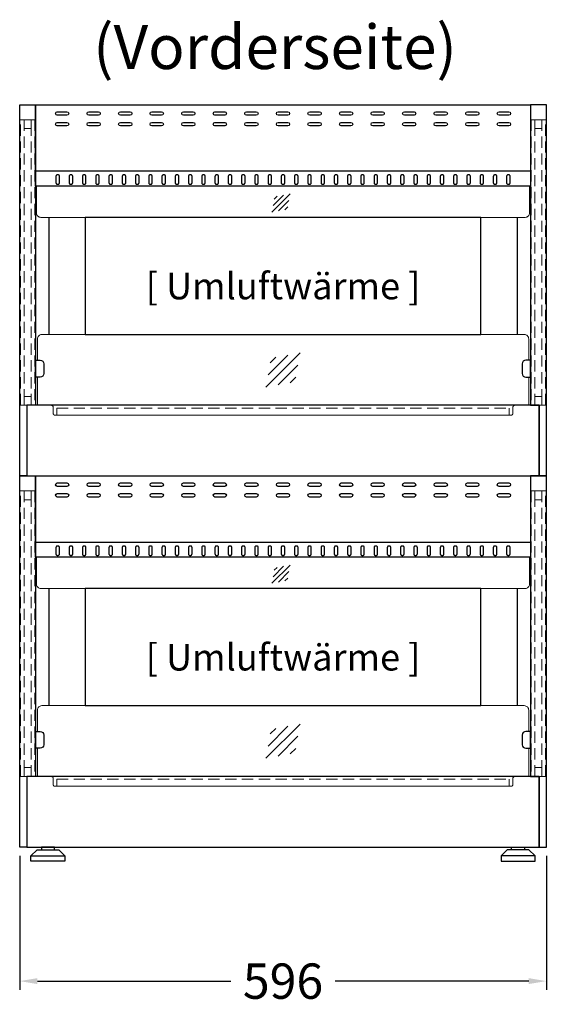
# Model space of a CAD drawing. Units: millimetres. Extents: x 1500 to 25000, y -904 to 69400.
# Drawn here: x 7548 to 8144, y 24368 to 25482 of the extents above; entities that cross this region are included whole.
import ezdxf
from ezdxf.enums import TextEntityAlignment as Align

# ---------------------------------------------------------------- set-up
doc = ezdxf.new("R2010")
doc.units = ezdxf.units.MM
doc.header["$LTSCALE"] = 2
doc.header["$PDMODE"] = 34
doc.header["$PDSIZE"] = 5
doc.linetypes.add('AUSGEZOGEN', pattern=[0])
doc.linetypes.add('VERDECKT', pattern=[9.525, 6.35, -3.175])
for name, color, linetype, lineweight in [('A_BEMASSUNG', 1, 'Continuous', 13), ('A_GLAS', 4, 'Continuous', 20), ('A_HILFSLINIEN', 7, 'Continuous', 13), ('A_TEXT', 7, 'Continuous', 20), ('A_VERDECKT', 5, 'VERDECKT', 13), ('A_VOLL', 3, 'Continuous', 30)]:
    doc.layers.add(name, color=color, linetype=linetype, lineweight=lineweight)
doc.styles.add('ARIAL', font='arial.ttf')
doc.styles.add('Arial_35', font='arial.ttf', dxfattribs={"height": 35})
doc.dimstyles.new('STANDARD_Bemassung', dxfattribs={"dimtxt": 40, "dimasz": 20, "dimexe": 10, "dimexo": 10, "dimgap": 15, "dimtad": 0, "dimdec": 0, "dimdsep": 46, "dimtxsty": 'ARIAL', "dimcen": 0.09, "dimclrt": 7, "dimazin": 0, "dimtfac": 1, "dimtdec": 0, "dimtmove": 2, "dimatfit": 3, "dimfxl": 1, "dimtolj": 1, "dimtzin": 0, "dimarcsym": 0})

# ---------------------------------------------------------------- blocks, each defined once
blk = doc.blocks.new('*D344')
at = {"layer": 'A_BEMASSUNG', "color": 0, "lineweight": -2, "ltscale": 0.5, "transparency": 16777216}
for p, q in [((7547.7, 24535.6), (7547.7, 24383.9)), ((8143.7, 24535.6), (8143.7, 24383.9)), ((7567.7, 24393.9), (7786.5, 24393.9)), ((8123.7, 24393.9), (7904.8, 24393.9))]:
    blk.add_line(p, q, dxfattribs=at)
at = {"layer": 'A_BEMASSUNG', "color": 0, "ltscale": 0.5, "transparency": 16777216}
for points in [[(7567.7, 24397.3), (7567.7, 24390.6), (7547.7, 24393.9)], [(8123.7, 24397.3), (8123.7, 24390.6), (8143.7, 24393.9)]]:
    blk.add_solid(points, dxfattribs=at)
at = {"layer": 'DEFPOINTS', "color": 0, "ltscale": 0.5, "transparency": 16777216}
for p in [(7547.7, 24545.6), (8143.7, 24545.6), (8143.7, 24393.9)]:
    blk.add_point(p, dxfattribs=at)
at = {"layer": 'A_BEMASSUNG', "color": 7, "ltscale": 0.5, "transparency": 16777216, "insert": (7845.7, 24393.9), "char_height": 40, "attachment_point": 5, "style": 'ARIAL'}
blk.add_mtext('\\A1;596', dxfattribs=at)
blk = doc.blocks.new('glassymbol')
at = {"layer": 'A_HILFSLINIEN', "linetype": 'AUSGEZOGEN', "lineweight": -3}
for p, q in [((-60.1, -60.1), (60.1, 60.1)), ((-52.5, -17.2), (17.2, 52.5)), ((-45, 25.7), (-25.7, 45)), ((-17.2, -52.5), (52.5, 17.2)), ((25.7, -45), (45, -25.7))]:
    blk.add_line(p, q, dxfattribs=at)

msp = doc.modelspace()

# ---------------------------------------------------------------- linework, layer by layer
at = {"layer": 'A_GLAS', "ltscale": 2}
for points in [[(7566.7, 25293.6), (7566.7, 25263.1, 0.41432), (7571.7, 25258.1), (8119.7, 25258.1, 0.414214), (8124.7, 25263.1), (8124.7, 25293.6), (7566.7, 25293.6)], [(7567.7, 25096.4), (7567.7, 25120.6, -0.414214), (7572.7, 25125.6), (8118.7, 25125.6, -0.414214), (8123.7, 25120.6), (8123.7, 25096.4)], [(7566.7, 24873.6), (7566.7, 24843.1, 0.41432), (7571.7, 24838.1), (8119.7, 24838.1, 0.414214), (8124.7, 24843.1), (8124.7, 24873.6), (7566.7, 24873.6)], [(7567.7, 24676.4), (7567.7, 24700.6, -0.414214), (7572.7, 24705.6), (8118.7, 24705.6, -0.414214), (8123.7, 24700.6), (8123.7, 24676.4)]]:
    msp.add_lwpolyline(points, format="xyb", dxfattribs=at)
for points in [[(7567.7, 25045.6), (7567.7, 25077.4)], [(8123.7, 25077.4), (8123.7, 25045.6)], [(7567.7, 24625.6), (7567.7, 24657.4)], [(8123.7, 24657.4), (8123.7, 24625.6)]]:
    msp.add_lwpolyline(points, dxfattribs=at)
at = {"layer": 'A_VERDECKT', "color": 144}
for points in [[(7548.7, 25368.6), (7552.7, 25368.6), (7552.7, 25045.6), (7548.7, 25045.6)], [(7552.7, 25358.6), (7560.7, 25358.6), (7560.7, 25368.6), (7552.7, 25368.6)], [(7560.7, 25368.6), (7564.7, 25368.6), (7564.7, 25045.6), (7560.7, 25045.6)], [(8130.7, 25368.6), (8126.7, 25368.6), (8126.7, 25045.6), (8130.7, 25045.6)], [(8138.7, 25358.6), (8130.7, 25358.6), (8130.7, 25368.6), (8138.7, 25368.6)], [(8142.7, 25368.6), (8138.7, 25368.6), (8138.7, 25045.6), (8142.7, 25045.6)], [(7552.7, 25055.6), (7560.7, 25055.6), (7560.7, 25045.6), (7552.7, 25045.6)], [(8138.7, 25055.6), (8130.7, 25055.6), (8130.7, 25045.6), (8138.7, 25045.6)], [(7548.7, 24948.6), (7552.7, 24948.6), (7552.7, 24625.6), (7548.7, 24625.6)], [(7552.7, 24938.6), (7560.7, 24938.6), (7560.7, 24948.6), (7552.7, 24948.6)], [(7560.7, 24948.6), (7564.7, 24948.6), (7564.7, 24625.6), (7560.7, 24625.6)], [(8130.7, 24948.6), (8126.7, 24948.6), (8126.7, 24625.6), (8130.7, 24625.6)], [(8138.7, 24938.6), (8130.7, 24938.6), (8130.7, 24948.6), (8138.7, 24948.6)], [(8142.7, 24948.6), (8138.7, 24948.6), (8138.7, 24625.6), (8142.7, 24625.6)], [(7552.7, 24635.6), (7560.7, 24635.6), (7560.7, 24625.6), (7552.7, 24625.6)], [(8138.7, 24635.6), (8130.7, 24635.6), (8130.7, 24625.6), (8138.7, 24625.6)]]:
    msp.add_lwpolyline(points, close=True, dxfattribs=at)
at = {"layer": 'A_VERDECKT'}
for points in [[(7555.7, 25045.6), (7582.9, 25045.6, -0.412134), (7585.7, 25042.8), (7585.7, 25036, 0.414214), (7587.3, 25034.4), (8104.1, 25034.4, 0.414214), (8105.7, 25036), (8105.7, 25042.8, -0.412258), (8108.5, 25045.6), (8135.7, 25045.6)], [(7555.7, 24625.6), (7582.9, 24625.6, -0.412134), (7585.7, 24622.8), (7585.7, 24616, 0.414214), (7587.3, 24614.4), (8104.1, 24614.4, 0.414214), (8105.7, 24616), (8105.7, 24622.8, -0.412258), (8108.5, 24625.6), (8135.7, 24625.6)]]:
    msp.add_lwpolyline(points, format="xyb", dxfattribs=at)
at = {"layer": 'A_VERDECKT', "color": 252}
for points in [[(7589.7, 25042.4), (8101.7, 25042.4), (8101.7, 25034.4), (7589.7, 25034.4)], [(7589.7, 24622.4), (8101.7, 24622.4), (8101.7, 24614.4), (7589.7, 24614.4)]]:
    msp.add_lwpolyline(points, close=True, dxfattribs=at)
at = {"layer": 'A_VOLL', "color": 252}
for points in [[(7555.5, 24965.6), (7547.7, 24965.6), (7547.7, 25385.6), (7565.7, 25385.6), (7565.7, 25045.6), (7555.7, 25045.6), (7555.7, 24965.6)], [(8135.9, 24965.6), (8143.7, 24965.6), (8143.7, 25385.6), (8125.7, 25385.6), (8125.7, 25045.6), (8135.7, 25045.6), (8135.7, 24965.6)], [(7555.5, 24545.6), (7547.7, 24545.6), (7547.7, 24965.6), (7565.7, 24965.6), (7565.7, 24625.6), (7555.7, 24625.6), (7555.7, 24545.6)], [(8135.9, 24545.6), (8143.7, 24545.6), (8143.7, 24965.6), (8125.7, 24965.6), (8125.7, 24625.6), (8135.7, 24625.6), (8135.7, 24545.6)], [(7572.2, 24542.6), (7587.1, 24542.6), (7587.1, 24545.6), (7572.2, 24545.6)], [(8119.1, 24542.6), (8104.2, 24542.6), (8104.2, 24545.6), (8119.1, 24545.6)]]:
    msp.add_lwpolyline(points, close=True, dxfattribs=at)
at = {"layer": 'A_VOLL', "color": 94, "ltscale": 2}
for points in [[(7565.7, 25385.6), (8125.7, 25385.6), (8125.7, 25293.6), (7565.7, 25293.6)], [(7565.7, 24965.6), (8125.7, 24965.6), (8125.7, 24873.6), (7565.7, 24873.6)]]:
    msp.add_lwpolyline(points, close=True, dxfattribs=at)
for points in [[(7590.2, 25377.6), (7601.2, 25377.6, -1), (7601.2, 25373.6), (7590.2, 25373.6, -1), (7590.2, 25377.6, 1)], [(7625.9, 25377.6), (7636.9, 25377.6, -1), (7636.9, 25373.6), (7625.9, 25373.6, -1), (7625.9, 25377.6, 1)], [(7661.6, 25377.6), (7672.6, 25377.6, -1), (7672.6, 25373.6), (7661.6, 25373.6, -1), (7661.6, 25377.6, 1)], [(7697.3, 25377.6), (7708.3, 25377.6, -1), (7708.3, 25373.6), (7697.3, 25373.6, -1), (7697.3, 25377.6, 1)], [(7733, 25377.6), (7744, 25377.6, -1), (7744, 25373.6), (7733, 25373.6, -1), (7733, 25377.6, 1)], [(7768.7, 25377.6), (7779.7, 25377.6, -1), (7779.7, 25373.6), (7768.7, 25373.6, -1), (7768.7, 25377.6, 1)], [(7804.4, 25377.6), (7815.4, 25377.6, -1), (7815.4, 25373.6), (7804.4, 25373.6, -1), (7804.4, 25377.6, 1)], [(7840.2, 25377.6), (7851.2, 25377.6, -1), (7851.2, 25373.6), (7840.2, 25373.6, -1), (7840.2, 25377.6, 1)], [(7875.9, 25377.6), (7886.9, 25377.6, -1), (7886.9, 25373.6), (7875.9, 25373.6, -1), (7875.9, 25377.6, 1)], [(7911.6, 25377.6), (7922.6, 25377.6, -1), (7922.6, 25373.6), (7911.6, 25373.6, -1), (7911.6, 25377.6, 1)], [(7947.3, 25377.6), (7958.3, 25377.6, -1), (7958.3, 25373.6), (7947.3, 25373.6, -1), (7947.3, 25377.6, 1)], [(7983, 25377.6), (7994, 25377.6, -1), (7994, 25373.6), (7983, 25373.6, -1), (7983, 25377.6, 1)], [(8018.7, 25377.6), (8029.7, 25377.6, -1), (8029.7, 25373.6), (8018.7, 25373.6, -1), (8018.7, 25377.6, 1)], [(8054.4, 25377.6), (8065.4, 25377.6, -1), (8065.4, 25373.6), (8054.4, 25373.6, -1), (8054.4, 25377.6, 1)], [(8090.2, 25377.6), (8101.2, 25377.6, -1), (8101.2, 25373.6), (8090.2, 25373.6, -1), (8090.2, 25377.6, 1)], [(7590.2, 25365.6), (7601.2, 25365.6, -1), (7601.2, 25361.6), (7590.2, 25361.6, -1), (7590.2, 25365.6, 1)], [(7625.9, 25365.6), (7636.9, 25365.6, -1), (7636.9, 25361.6), (7625.9, 25361.6, -1), (7625.9, 25365.6, 1)], [(7661.6, 25365.6), (7672.6, 25365.6, -1), (7672.6, 25361.6), (7661.6, 25361.6, -1), (7661.6, 25365.6, 1)], [(7697.3, 25365.6), (7708.3, 25365.6, -1), (7708.3, 25361.6), (7697.3, 25361.6, -1), (7697.3, 25365.6, 1)], [(7733, 25365.6), (7744, 25365.6, -1), (7744, 25361.6), (7733, 25361.6, -1), (7733, 25365.6, 1)], [(7768.7, 25365.6), (7779.7, 25365.6, -1), (7779.7, 25361.6), (7768.7, 25361.6, -1), (7768.7, 25365.6, 1)], [(7804.4, 25365.6), (7815.4, 25365.6, -1), (7815.4, 25361.6), (7804.4, 25361.6, -1), (7804.4, 25365.6, 1)], [(7840.2, 25365.6), (7851.2, 25365.6, -1), (7851.2, 25361.6), (7840.2, 25361.6, -1), (7840.2, 25365.6, 1)], [(7875.9, 25365.6), (7886.9, 25365.6, -1), (7886.9, 25361.6), (7875.9, 25361.6, -1), (7875.9, 25365.6, 1)], [(7911.6, 25365.6), (7922.6, 25365.6, -1), (7922.6, 25361.6), (7911.6, 25361.6, -1), (7911.6, 25365.6, 1)], [(7947.3, 25365.6), (7958.3, 25365.6, -1), (7958.3, 25361.6), (7947.3, 25361.6, -1), (7947.3, 25365.6, 1)], [(7983, 25365.6), (7994, 25365.6, -1), (7994, 25361.6), (7983, 25361.6, -1), (7983, 25365.6, 1)], [(8018.7, 25365.6), (8029.7, 25365.6, -1), (8029.7, 25361.6), (8018.7, 25361.6, -1), (8018.7, 25365.6, 1)], [(8054.4, 25365.6), (8065.4, 25365.6, -1), (8065.4, 25361.6), (8054.4, 25361.6, -1), (8054.4, 25365.6, 1)], [(8090.2, 25365.6), (8101.2, 25365.6, -1), (8101.2, 25361.6), (8090.2, 25361.6, -1), (8090.2, 25365.6, 1)], [(7590.2, 24957.6), (7601.2, 24957.6, -1), (7601.2, 24953.6), (7590.2, 24953.6, -1), (7590.2, 24957.6, 1)], [(7625.9, 24957.6), (7636.9, 24957.6, -1), (7636.9, 24953.6), (7625.9, 24953.6, -1), (7625.9, 24957.6, 1)], [(7661.6, 24957.6), (7672.6, 24957.6, -1), (7672.6, 24953.6), (7661.6, 24953.6, -1), (7661.6, 24957.6, 1)], [(7697.3, 24957.6), (7708.3, 24957.6, -1), (7708.3, 24953.6), (7697.3, 24953.6, -1), (7697.3, 24957.6, 1)], [(7733, 24957.6), (7744, 24957.6, -1), (7744, 24953.6), (7733, 24953.6, -1), (7733, 24957.6, 1)], [(7768.7, 24957.6), (7779.7, 24957.6, -1), (7779.7, 24953.6), (7768.7, 24953.6, -1), (7768.7, 24957.6, 1)], [(7804.4, 24957.6), (7815.4, 24957.6, -1), (7815.4, 24953.6), (7804.4, 24953.6, -1), (7804.4, 24957.6, 1)], [(7840.2, 24957.6), (7851.2, 24957.6, -1), (7851.2, 24953.6), (7840.2, 24953.6, -1), (7840.2, 24957.6, 1)], [(7875.9, 24957.6), (7886.9, 24957.6, -1), (7886.9, 24953.6), (7875.9, 24953.6, -1), (7875.9, 24957.6, 1)], [(7911.6, 24957.6), (7922.6, 24957.6, -1), (7922.6, 24953.6), (7911.6, 24953.6, -1), (7911.6, 24957.6, 1)], [(7947.3, 24957.6), (7958.3, 24957.6, -1), (7958.3, 24953.6), (7947.3, 24953.6, -1), (7947.3, 24957.6, 1)], [(7983, 24957.6), (7994, 24957.6, -1), (7994, 24953.6), (7983, 24953.6, -1), (7983, 24957.6, 1)], [(8018.7, 24957.6), (8029.7, 24957.6, -1), (8029.7, 24953.6), (8018.7, 24953.6, -1), (8018.7, 24957.6, 1)], [(8054.4, 24957.6), (8065.4, 24957.6, -1), (8065.4, 24953.6), (8054.4, 24953.6, -1), (8054.4, 24957.6, 1)], [(8090.2, 24957.6), (8101.2, 24957.6, -1), (8101.2, 24953.6), (8090.2, 24953.6, -1), (8090.2, 24957.6, 1)], [(7590.2, 24945.6), (7601.2, 24945.6, -1), (7601.2, 24941.6), (7590.2, 24941.6, -1), (7590.2, 24945.6, 1)], [(7625.9, 24945.6), (7636.9, 24945.6, -1), (7636.9, 24941.6), (7625.9, 24941.6, -1), (7625.9, 24945.6, 1)], [(7661.6, 24945.6), (7672.6, 24945.6, -1), (7672.6, 24941.6), (7661.6, 24941.6, -1), (7661.6, 24945.6, 1)], [(7697.3, 24945.6), (7708.3, 24945.6, -1), (7708.3, 24941.6), (7697.3, 24941.6, -1), (7697.3, 24945.6, 1)], [(7733, 24945.6), (7744, 24945.6, -1), (7744, 24941.6), (7733, 24941.6, -1), (7733, 24945.6, 1)], [(7768.7, 24945.6), (7779.7, 24945.6, -1), (7779.7, 24941.6), (7768.7, 24941.6, -1), (7768.7, 24945.6, 1)], [(7804.4, 24945.6), (7815.4, 24945.6, -1), (7815.4, 24941.6), (7804.4, 24941.6, -1), (7804.4, 24945.6, 1)], [(7840.2, 24945.6), (7851.2, 24945.6, -1), (7851.2, 24941.6), (7840.2, 24941.6, -1), (7840.2, 24945.6, 1)], [(7875.9, 24945.6), (7886.9, 24945.6, -1), (7886.9, 24941.6), (7875.9, 24941.6, -1), (7875.9, 24945.6, 1)], [(7911.6, 24945.6), (7922.6, 24945.6, -1), (7922.6, 24941.6), (7911.6, 24941.6, -1), (7911.6, 24945.6, 1)], [(7947.3, 24945.6), (7958.3, 24945.6, -1), (7958.3, 24941.6), (7947.3, 24941.6, -1), (7947.3, 24945.6, 1)], [(7983, 24945.6), (7994, 24945.6, -1), (7994, 24941.6), (7983, 24941.6, -1), (7983, 24945.6, 1)], [(8018.7, 24945.6), (8029.7, 24945.6, -1), (8029.7, 24941.6), (8018.7, 24941.6, -1), (8018.7, 24945.6, 1)], [(8054.4, 24945.6), (8065.4, 24945.6, -1), (8065.4, 24941.6), (8054.4, 24941.6, -1), (8054.4, 24945.6, 1)], [(8090.2, 24945.6), (8101.2, 24945.6, -1), (8101.2, 24941.6), (8090.2, 24941.6, -1), (8090.2, 24945.6, 1)]]:
    msp.add_lwpolyline(points, format="xyb", close=True, dxfattribs=at)
for points in [[(7565.7, 25310.6), (8125.7, 25310.6)], [(7565.7, 24890.6), (8125.7, 24890.6)]]:
    msp.add_lwpolyline(points, dxfattribs=at)
at = {"layer": 'A_VOLL', "color": 41, "ltscale": 2}
for points in [[(7580.7, 25258.1), (7580.7, 25125.6)], [(8110.7, 25258.1), (8110.7, 25125.6)], [(7580.7, 24838.1), (7580.7, 24705.6)], [(8110.7, 24838.1), (8110.7, 24705.6)]]:
    msp.add_lwpolyline(points, dxfattribs=at)
for points in [[(8069.7, 25258.1), (7621.7, 25258.1), (7621.7, 25125.6), (8069.7, 25125.6)], [(8069.7, 24838.1), (7621.7, 24838.1), (7621.7, 24705.6), (8069.7, 24705.6)]]:
    msp.add_lwpolyline(points, close=True, dxfattribs=at)
at = {"layer": 'A_VOLL', "color": 252}
for points in [[(7565.7, 25096.4), (7571, 25096.4, -0.414214), (7575, 25092.4), (7575, 25081.4, -0.414214), (7571, 25077.4), (7565.7, 25077.4), (7565.7, 25096.4)], [(8125.7, 25096.4), (8120.4, 25096.4, 0.414214), (8116.4, 25092.4), (8116.4, 25081.4, 0.414214), (8120.4, 25077.4), (8125.7, 25077.4), (8125.7, 25096.4)], [(7565.7, 24676.4), (7571, 24676.4, -0.414214), (7575, 24672.4), (7575, 24661.4, -0.414214), (7571, 24657.4), (7565.7, 24657.4), (7565.7, 24676.4)], [(8125.7, 24676.4), (8120.4, 24676.4, 0.414214), (8116.4, 24672.4), (8116.4, 24661.4, 0.414214), (8120.4, 24657.4), (8125.7, 24657.4), (8125.7, 24676.4)]]:
    msp.add_lwpolyline(points, format="xyb", dxfattribs=at)
at = {"layer": 'A_VOLL', "ltscale": 2}
for points in [[(7555.7, 24965.6), (8135.7, 24965.6), (8135.7, 25045.6), (7555.7, 25045.6)], [(7555.7, 24545.6), (8135.7, 24545.6), (8135.7, 24625.6), (7555.7, 24625.6)]]:
    msp.add_lwpolyline(points, close=True, dxfattribs=at)
at = {"layer": 'A_VOLL', "color": 252}
for points in [[(7567.4, 24542.6), (7591.9, 24542.6), (7598.9, 24535.6), (7598.9, 24529.6), (7560.4, 24529.6), (7560.4, 24535.6), (7567.4, 24542.6)], [(7560.4, 24535.6), (7598.9, 24535.6)], [(8123.9, 24542.6), (8099.4, 24542.6), (8092.4, 24535.6), (8092.4, 24529.6), (8130.9, 24529.6), (8130.9, 24535.6), (8123.9, 24542.6)], [(8130.9, 24535.6), (8092.4, 24535.6)]]:
    msp.add_lwpolyline(points, dxfattribs=at)
at = {"layer": 'A_VOLL', "color": 94, "ltscale": 2}
for points in [[(7592.7, 25297.1), (7592.7, 25295.6), (7590.7, 25295.6), (7588.7, 25295.6), (7588.7, 25297.1), (7588.7, 25300.9), (7588.7, 25304.8), (7588.7, 25306.2), (7590.7, 25306.2), (7592.7, 25306.2), (7592.7, 25304.8), (7592.7, 25300.9), (7592.7, 25297.1)], [(7607.7, 25297.1), (7607.7, 25295.6), (7605.7, 25295.6), (7603.7, 25295.6), (7603.7, 25297.1), (7603.7, 25300.9), (7603.7, 25304.8), (7603.7, 25306.2), (7605.7, 25306.2), (7607.7, 25306.2), (7607.7, 25304.8), (7607.7, 25300.9), (7607.7, 25297.1)], [(7622.7, 25297.1), (7622.7, 25295.6), (7620.7, 25295.6), (7618.7, 25295.6), (7618.7, 25297.1), (7618.7, 25300.9), (7618.7, 25304.8), (7618.7, 25306.2), (7620.7, 25306.2), (7622.7, 25306.2), (7622.7, 25304.8), (7622.7, 25300.9), (7622.7, 25297.1)], [(7637.7, 25297.1), (7637.7, 25295.6), (7635.7, 25295.6), (7633.7, 25295.6), (7633.7, 25297.1), (7633.7, 25300.9), (7633.7, 25304.8), (7633.7, 25306.2), (7635.7, 25306.2), (7637.7, 25306.2), (7637.7, 25304.8), (7637.7, 25300.9), (7637.7, 25297.1)], [(7652.7, 25297.1), (7652.7, 25295.6), (7650.7, 25295.6), (7648.7, 25295.6), (7648.7, 25297.1), (7648.7, 25300.9), (7648.7, 25304.8), (7648.7, 25306.2), (7650.7, 25306.2), (7652.7, 25306.2), (7652.7, 25304.8), (7652.7, 25300.9), (7652.7, 25297.1)], [(7667.7, 25297.1), (7667.7, 25295.6), (7665.7, 25295.6), (7663.7, 25295.6), (7663.7, 25297.1), (7663.7, 25300.9), (7663.7, 25304.8), (7663.7, 25306.2), (7665.7, 25306.2), (7667.7, 25306.2), (7667.7, 25304.8), (7667.7, 25300.9), (7667.7, 25297.1)], [(7682.7, 25297.1), (7682.7, 25295.6), (7680.7, 25295.6), (7678.7, 25295.6), (7678.7, 25297.1), (7678.7, 25300.9), (7678.7, 25304.8), (7678.7, 25306.2), (7680.7, 25306.2), (7682.7, 25306.2), (7682.7, 25304.8), (7682.7, 25300.9), (7682.7, 25297.1)], [(7697.7, 25297.1), (7697.7, 25295.6), (7695.7, 25295.6), (7693.7, 25295.6), (7693.7, 25297.1), (7693.7, 25300.9), (7693.7, 25304.8), (7693.7, 25306.2), (7695.7, 25306.2), (7697.7, 25306.2), (7697.7, 25304.8), (7697.7, 25300.9), (7697.7, 25297.1)], [(7712.7, 25297.1), (7712.7, 25295.6), (7710.7, 25295.6), (7708.7, 25295.6), (7708.7, 25297.1), (7708.7, 25300.9), (7708.7, 25304.8), (7708.7, 25306.2), (7710.7, 25306.2), (7712.7, 25306.2), (7712.7, 25304.8), (7712.7, 25300.9), (7712.7, 25297.1)], [(7727.7, 25297.1), (7727.7, 25295.6), (7725.7, 25295.6), (7723.7, 25295.6), (7723.7, 25297.1), (7723.7, 25300.9), (7723.7, 25304.8), (7723.7, 25306.2), (7725.7, 25306.2), (7727.7, 25306.2), (7727.7, 25304.8), (7727.7, 25300.9), (7727.7, 25297.1)], [(7742.7, 25297.1), (7742.7, 25295.6), (7740.7, 25295.6), (7738.7, 25295.6), (7738.7, 25297.1), (7738.7, 25300.9), (7738.7, 25304.8), (7738.7, 25306.2), (7740.7, 25306.2), (7742.7, 25306.2), (7742.7, 25304.8), (7742.7, 25300.9), (7742.7, 25297.1)], [(7757.7, 25297.1), (7757.7, 25295.6), (7755.7, 25295.6), (7753.7, 25295.6), (7753.7, 25297.1), (7753.7, 25300.9), (7753.7, 25304.8), (7753.7, 25306.2), (7755.7, 25306.2), (7757.7, 25306.2), (7757.7, 25304.8), (7757.7, 25300.9), (7757.7, 25297.1)], [(7772.7, 25297.1), (7772.7, 25295.6), (7770.7, 25295.6), (7768.7, 25295.6), (7768.7, 25297.1), (7768.7, 25300.9), (7768.7, 25304.8), (7768.7, 25306.2), (7770.7, 25306.2), (7772.7, 25306.2), (7772.7, 25304.8), (7772.7, 25300.9), (7772.7, 25297.1)], [(7787.7, 25297.1), (7787.7, 25295.6), (7785.7, 25295.6), (7783.7, 25295.6), (7783.7, 25297.1), (7783.7, 25300.9), (7783.7, 25304.8), (7783.7, 25306.2), (7785.7, 25306.2), (7787.7, 25306.2), (7787.7, 25304.8), (7787.7, 25300.9), (7787.7, 25297.1)], [(7802.7, 25297.1), (7802.7, 25295.6), (7800.7, 25295.6), (7798.7, 25295.6), (7798.7, 25297.1), (7798.7, 25300.9), (7798.7, 25304.8), (7798.7, 25306.2), (7800.7, 25306.2), (7802.7, 25306.2), (7802.7, 25304.8), (7802.7, 25300.9), (7802.7, 25297.1)], [(7817.7, 25297.1), (7817.7, 25295.6), (7815.7, 25295.6), (7813.7, 25295.6), (7813.7, 25297.1), (7813.7, 25300.9), (7813.7, 25304.8), (7813.7, 25306.2), (7815.7, 25306.2), (7817.7, 25306.2), (7817.7, 25304.8), (7817.7, 25300.9), (7817.7, 25297.1)], [(7832.7, 25297.1), (7832.7, 25295.6), (7830.7, 25295.6), (7828.7, 25295.6), (7828.7, 25297.1), (7828.7, 25300.9), (7828.7, 25304.8), (7828.7, 25306.2), (7830.7, 25306.2), (7832.7, 25306.2), (7832.7, 25304.8), (7832.7, 25300.9), (7832.7, 25297.1)], [(7847.7, 25297.1), (7847.7, 25295.6), (7845.7, 25295.6), (7843.7, 25295.6), (7843.7, 25297.1), (7843.7, 25300.9), (7843.7, 25304.8), (7843.7, 25306.2), (7845.7, 25306.2), (7847.7, 25306.2), (7847.7, 25304.8), (7847.7, 25300.9), (7847.7, 25297.1)], [(7862.7, 25297.1), (7862.7, 25295.6), (7860.7, 25295.6), (7858.7, 25295.6), (7858.7, 25297.1), (7858.7, 25300.9), (7858.7, 25304.8), (7858.7, 25306.2), (7860.7, 25306.2), (7862.7, 25306.2), (7862.7, 25304.8), (7862.7, 25300.9), (7862.7, 25297.1)], [(7877.7, 25297.1), (7877.7, 25295.6), (7875.7, 25295.6), (7873.7, 25295.6), (7873.7, 25297.1), (7873.7, 25300.9), (7873.7, 25304.8), (7873.7, 25306.2), (7875.7, 25306.2), (7877.7, 25306.2), (7877.7, 25304.8), (7877.7, 25300.9), (7877.7, 25297.1)], [(7892.7, 25297.1), (7892.7, 25295.6), (7890.7, 25295.6), (7888.7, 25295.6), (7888.7, 25297.1), (7888.7, 25300.9), (7888.7, 25304.8), (7888.7, 25306.2), (7890.7, 25306.2), (7892.7, 25306.2), (7892.7, 25304.8), (7892.7, 25300.9), (7892.7, 25297.1)], [(7907.7, 25297.1), (7907.7, 25295.6), (7905.7, 25295.6), (7903.7, 25295.6), (7903.7, 25297.1), (7903.7, 25300.9), (7903.7, 25304.8), (7903.7, 25306.2), (7905.7, 25306.2), (7907.7, 25306.2), (7907.7, 25304.8), (7907.7, 25300.9), (7907.7, 25297.1)], [(7922.7, 25297.1), (7922.7, 25295.6), (7920.7, 25295.6), (7918.7, 25295.6), (7918.7, 25297.1), (7918.7, 25300.9), (7918.7, 25304.8), (7918.7, 25306.2), (7920.7, 25306.2), (7922.7, 25306.2), (7922.7, 25304.8), (7922.7, 25300.9), (7922.7, 25297.1)], [(7937.7, 25297.1), (7937.7, 25295.6), (7935.7, 25295.6), (7933.7, 25295.6), (7933.7, 25297.1), (7933.7, 25300.9), (7933.7, 25304.8), (7933.7, 25306.2), (7935.7, 25306.2), (7937.7, 25306.2), (7937.7, 25304.8), (7937.7, 25300.9), (7937.7, 25297.1)], [(7952.7, 25297.1), (7952.7, 25295.6), (7950.7, 25295.6), (7948.7, 25295.6), (7948.7, 25297.1), (7948.7, 25300.9), (7948.7, 25304.8), (7948.7, 25306.2), (7950.7, 25306.2), (7952.7, 25306.2), (7952.7, 25304.8), (7952.7, 25300.9), (7952.7, 25297.1)], [(7967.7, 25297.1), (7967.7, 25295.6), (7965.7, 25295.6), (7963.7, 25295.6), (7963.7, 25297.1), (7963.7, 25300.9), (7963.7, 25304.8), (7963.7, 25306.2), (7965.7, 25306.2), (7967.7, 25306.2), (7967.7, 25304.8), (7967.7, 25300.9), (7967.7, 25297.1)], [(7982.7, 25297.1), (7982.7, 25295.6), (7980.7, 25295.6), (7978.7, 25295.6), (7978.7, 25297.1), (7978.7, 25300.9), (7978.7, 25304.8), (7978.7, 25306.2), (7980.7, 25306.2), (7982.7, 25306.2), (7982.7, 25304.8), (7982.7, 25300.9), (7982.7, 25297.1)], [(7997.7, 25297.1), (7997.7, 25295.6), (7995.7, 25295.6), (7993.7, 25295.6), (7993.7, 25297.1), (7993.7, 25300.9), (7993.7, 25304.8), (7993.7, 25306.2), (7995.7, 25306.2), (7997.7, 25306.2), (7997.7, 25304.8), (7997.7, 25300.9), (7997.7, 25297.1)], [(8012.7, 25297.1), (8012.7, 25295.6), (8010.7, 25295.6), (8008.7, 25295.6), (8008.7, 25297.1), (8008.7, 25300.9), (8008.7, 25304.8), (8008.7, 25306.2), (8010.7, 25306.2), (8012.7, 25306.2), (8012.7, 25304.8), (8012.7, 25300.9), (8012.7, 25297.1)], [(8027.7, 25297.1), (8027.7, 25295.6), (8025.7, 25295.6), (8023.7, 25295.6), (8023.7, 25297.1), (8023.7, 25300.9), (8023.7, 25304.8), (8023.7, 25306.2), (8025.7, 25306.2), (8027.7, 25306.2), (8027.7, 25304.8), (8027.7, 25300.9), (8027.7, 25297.1)], [(8042.7, 25297.1), (8042.7, 25295.6), (8040.7, 25295.6), (8038.7, 25295.6), (8038.7, 25297.1), (8038.7, 25300.9), (8038.7, 25304.8), (8038.7, 25306.2), (8040.7, 25306.2), (8042.7, 25306.2), (8042.7, 25304.8), (8042.7, 25300.9), (8042.7, 25297.1)], [(8057.7, 25297.1), (8057.7, 25295.6), (8055.7, 25295.6), (8053.7, 25295.6), (8053.7, 25297.1), (8053.7, 25300.9), (8053.7, 25304.8), (8053.7, 25306.2), (8055.7, 25306.2), (8057.7, 25306.2), (8057.7, 25304.8), (8057.7, 25300.9), (8057.7, 25297.1)], [(8072.7, 25297.1), (8072.7, 25295.6), (8070.7, 25295.6), (8068.7, 25295.6), (8068.7, 25297.1), (8068.7, 25300.9), (8068.7, 25304.8), (8068.7, 25306.2), (8070.7, 25306.2), (8072.7, 25306.2), (8072.7, 25304.8), (8072.7, 25300.9), (8072.7, 25297.1)], [(8087.7, 25297.1), (8087.7, 25295.6), (8085.7, 25295.6), (8083.7, 25295.6), (8083.7, 25297.1), (8083.7, 25300.9), (8083.7, 25304.8), (8083.7, 25306.2), (8085.7, 25306.2), (8087.7, 25306.2), (8087.7, 25304.8), (8087.7, 25300.9), (8087.7, 25297.1)], [(8102.7, 25297.1), (8102.7, 25295.6), (8100.7, 25295.6), (8098.7, 25295.6), (8098.7, 25297.1), (8098.7, 25300.9), (8098.7, 25304.8), (8098.7, 25306.2), (8100.7, 25306.2), (8102.7, 25306.2), (8102.7, 25304.8), (8102.7, 25300.9), (8102.7, 25297.1)], [(7592.7, 24877.1), (7592.7, 24875.6), (7590.7, 24875.6), (7588.7, 24875.6), (7588.7, 24877.1), (7588.7, 24880.9), (7588.7, 24884.8), (7588.7, 24886.2), (7590.7, 24886.2), (7592.7, 24886.2), (7592.7, 24884.8), (7592.7, 24880.9), (7592.7, 24877.1)], [(7607.7, 24877.1), (7607.7, 24875.6), (7605.7, 24875.6), (7603.7, 24875.6), (7603.7, 24877.1), (7603.7, 24880.9), (7603.7, 24884.8), (7603.7, 24886.2), (7605.7, 24886.2), (7607.7, 24886.2), (7607.7, 24884.8), (7607.7, 24880.9), (7607.7, 24877.1)], [(7622.7, 24877.1), (7622.7, 24875.6), (7620.7, 24875.6), (7618.7, 24875.6), (7618.7, 24877.1), (7618.7, 24880.9), (7618.7, 24884.8), (7618.7, 24886.2), (7620.7, 24886.2), (7622.7, 24886.2), (7622.7, 24884.8), (7622.7, 24880.9), (7622.7, 24877.1)], [(7637.7, 24877.1), (7637.7, 24875.6), (7635.7, 24875.6), (7633.7, 24875.6), (7633.7, 24877.1), (7633.7, 24880.9), (7633.7, 24884.8), (7633.7, 24886.2), (7635.7, 24886.2), (7637.7, 24886.2), (7637.7, 24884.8), (7637.7, 24880.9), (7637.7, 24877.1)], [(7652.7, 24877.1), (7652.7, 24875.6), (7650.7, 24875.6), (7648.7, 24875.6), (7648.7, 24877.1), (7648.7, 24880.9), (7648.7, 24884.8), (7648.7, 24886.2), (7650.7, 24886.2), (7652.7, 24886.2), (7652.7, 24884.8), (7652.7, 24880.9), (7652.7, 24877.1)], [(7667.7, 24877.1), (7667.7, 24875.6), (7665.7, 24875.6), (7663.7, 24875.6), (7663.7, 24877.1), (7663.7, 24880.9), (7663.7, 24884.8), (7663.7, 24886.2), (7665.7, 24886.2), (7667.7, 24886.2), (7667.7, 24884.8), (7667.7, 24880.9), (7667.7, 24877.1)], [(7682.7, 24877.1), (7682.7, 24875.6), (7680.7, 24875.6), (7678.7, 24875.6), (7678.7, 24877.1), (7678.7, 24880.9), (7678.7, 24884.8), (7678.7, 24886.2), (7680.7, 24886.2), (7682.7, 24886.2), (7682.7, 24884.8), (7682.7, 24880.9), (7682.7, 24877.1)], [(7697.7, 24877.1), (7697.7, 24875.6), (7695.7, 24875.6), (7693.7, 24875.6), (7693.7, 24877.1), (7693.7, 24880.9), (7693.7, 24884.8), (7693.7, 24886.2), (7695.7, 24886.2), (7697.7, 24886.2), (7697.7, 24884.8), (7697.7, 24880.9), (7697.7, 24877.1)], [(7712.7, 24877.1), (7712.7, 24875.6), (7710.7, 24875.6), (7708.7, 24875.6), (7708.7, 24877.1), (7708.7, 24880.9), (7708.7, 24884.8), (7708.7, 24886.2), (7710.7, 24886.2), (7712.7, 24886.2), (7712.7, 24884.8), (7712.7, 24880.9), (7712.7, 24877.1)], [(7727.7, 24877.1), (7727.7, 24875.6), (7725.7, 24875.6), (7723.7, 24875.6), (7723.7, 24877.1), (7723.7, 24880.9), (7723.7, 24884.8), (7723.7, 24886.2), (7725.7, 24886.2), (7727.7, 24886.2), (7727.7, 24884.8), (7727.7, 24880.9), (7727.7, 24877.1)], [(7742.7, 24877.1), (7742.7, 24875.6), (7740.7, 24875.6), (7738.7, 24875.6), (7738.7, 24877.1), (7738.7, 24880.9), (7738.7, 24884.8), (7738.7, 24886.2), (7740.7, 24886.2), (7742.7, 24886.2), (7742.7, 24884.8), (7742.7, 24880.9), (7742.7, 24877.1)], [(7757.7, 24877.1), (7757.7, 24875.6), (7755.7, 24875.6), (7753.7, 24875.6), (7753.7, 24877.1), (7753.7, 24880.9), (7753.7, 24884.8), (7753.7, 24886.2), (7755.7, 24886.2), (7757.7, 24886.2), (7757.7, 24884.8), (7757.7, 24880.9), (7757.7, 24877.1)], [(7772.7, 24877.1), (7772.7, 24875.6), (7770.7, 24875.6), (7768.7, 24875.6), (7768.7, 24877.1), (7768.7, 24880.9), (7768.7, 24884.8), (7768.7, 24886.2), (7770.7, 24886.2), (7772.7, 24886.2), (7772.7, 24884.8), (7772.7, 24880.9), (7772.7, 24877.1)], [(7787.7, 24877.1), (7787.7, 24875.6), (7785.7, 24875.6), (7783.7, 24875.6), (7783.7, 24877.1), (7783.7, 24880.9), (7783.7, 24884.8), (7783.7, 24886.2), (7785.7, 24886.2), (7787.7, 24886.2), (7787.7, 24884.8), (7787.7, 24880.9), (7787.7, 24877.1)], [(7802.7, 24877.1), (7802.7, 24875.6), (7800.7, 24875.6), (7798.7, 24875.6), (7798.7, 24877.1), (7798.7, 24880.9), (7798.7, 24884.8), (7798.7, 24886.2), (7800.7, 24886.2), (7802.7, 24886.2), (7802.7, 24884.8), (7802.7, 24880.9), (7802.7, 24877.1)], [(7817.7, 24877.1), (7817.7, 24875.6), (7815.7, 24875.6), (7813.7, 24875.6), (7813.7, 24877.1), (7813.7, 24880.9), (7813.7, 24884.8), (7813.7, 24886.2), (7815.7, 24886.2), (7817.7, 24886.2), (7817.7, 24884.8), (7817.7, 24880.9), (7817.7, 24877.1)], [(7832.7, 24877.1), (7832.7, 24875.6), (7830.7, 24875.6), (7828.7, 24875.6), (7828.7, 24877.1), (7828.7, 24880.9), (7828.7, 24884.8), (7828.7, 24886.2), (7830.7, 24886.2), (7832.7, 24886.2), (7832.7, 24884.8), (7832.7, 24880.9), (7832.7, 24877.1)], [(7847.7, 24877.1), (7847.7, 24875.6), (7845.7, 24875.6), (7843.7, 24875.6), (7843.7, 24877.1), (7843.7, 24880.9), (7843.7, 24884.8), (7843.7, 24886.2), (7845.7, 24886.2), (7847.7, 24886.2), (7847.7, 24884.8), (7847.7, 24880.9), (7847.7, 24877.1)], [(7862.7, 24877.1), (7862.7, 24875.6), (7860.7, 24875.6), (7858.7, 24875.6), (7858.7, 24877.1), (7858.7, 24880.9), (7858.7, 24884.8), (7858.7, 24886.2), (7860.7, 24886.2), (7862.7, 24886.2), (7862.7, 24884.8), (7862.7, 24880.9), (7862.7, 24877.1)], [(7877.7, 24877.1), (7877.7, 24875.6), (7875.7, 24875.6), (7873.7, 24875.6), (7873.7, 24877.1), (7873.7, 24880.9), (7873.7, 24884.8), (7873.7, 24886.2), (7875.7, 24886.2), (7877.7, 24886.2), (7877.7, 24884.8), (7877.7, 24880.9), (7877.7, 24877.1)], [(7892.7, 24877.1), (7892.7, 24875.6), (7890.7, 24875.6), (7888.7, 24875.6), (7888.7, 24877.1), (7888.7, 24880.9), (7888.7, 24884.8), (7888.7, 24886.2), (7890.7, 24886.2), (7892.7, 24886.2), (7892.7, 24884.8), (7892.7, 24880.9), (7892.7, 24877.1)], [(7907.7, 24877.1), (7907.7, 24875.6), (7905.7, 24875.6), (7903.7, 24875.6), (7903.7, 24877.1), (7903.7, 24880.9), (7903.7, 24884.8), (7903.7, 24886.2), (7905.7, 24886.2), (7907.7, 24886.2), (7907.7, 24884.8), (7907.7, 24880.9), (7907.7, 24877.1)], [(7922.7, 24877.1), (7922.7, 24875.6), (7920.7, 24875.6), (7918.7, 24875.6), (7918.7, 24877.1), (7918.7, 24880.9), (7918.7, 24884.8), (7918.7, 24886.2), (7920.7, 24886.2), (7922.7, 24886.2), (7922.7, 24884.8), (7922.7, 24880.9), (7922.7, 24877.1)], [(7937.7, 24877.1), (7937.7, 24875.6), (7935.7, 24875.6), (7933.7, 24875.6), (7933.7, 24877.1), (7933.7, 24880.9), (7933.7, 24884.8), (7933.7, 24886.2), (7935.7, 24886.2), (7937.7, 24886.2), (7937.7, 24884.8), (7937.7, 24880.9), (7937.7, 24877.1)], [(7952.7, 24877.1), (7952.7, 24875.6), (7950.7, 24875.6), (7948.7, 24875.6), (7948.7, 24877.1), (7948.7, 24880.9), (7948.7, 24884.8), (7948.7, 24886.2), (7950.7, 24886.2), (7952.7, 24886.2), (7952.7, 24884.8), (7952.7, 24880.9), (7952.7, 24877.1)], [(7967.7, 24877.1), (7967.7, 24875.6), (7965.7, 24875.6), (7963.7, 24875.6), (7963.7, 24877.1), (7963.7, 24880.9), (7963.7, 24884.8), (7963.7, 24886.2), (7965.7, 24886.2), (7967.7, 24886.2), (7967.7, 24884.8), (7967.7, 24880.9), (7967.7, 24877.1)], [(7982.7, 24877.1), (7982.7, 24875.6), (7980.7, 24875.6), (7978.7, 24875.6), (7978.7, 24877.1), (7978.7, 24880.9), (7978.7, 24884.8), (7978.7, 24886.2), (7980.7, 24886.2), (7982.7, 24886.2), (7982.7, 24884.8), (7982.7, 24880.9), (7982.7, 24877.1)], [(7997.7, 24877.1), (7997.7, 24875.6), (7995.7, 24875.6), (7993.7, 24875.6), (7993.7, 24877.1), (7993.7, 24880.9), (7993.7, 24884.8), (7993.7, 24886.2), (7995.7, 24886.2), (7997.7, 24886.2), (7997.7, 24884.8), (7997.7, 24880.9), (7997.7, 24877.1)], [(8012.7, 24877.1), (8012.7, 24875.6), (8010.7, 24875.6), (8008.7, 24875.6), (8008.7, 24877.1), (8008.7, 24880.9), (8008.7, 24884.8), (8008.7, 24886.2), (8010.7, 24886.2), (8012.7, 24886.2), (8012.7, 24884.8), (8012.7, 24880.9), (8012.7, 24877.1)], [(8027.7, 24877.1), (8027.7, 24875.6), (8025.7, 24875.6), (8023.7, 24875.6), (8023.7, 24877.1), (8023.7, 24880.9), (8023.7, 24884.8), (8023.7, 24886.2), (8025.7, 24886.2), (8027.7, 24886.2), (8027.7, 24884.8), (8027.7, 24880.9), (8027.7, 24877.1)], [(8042.7, 24877.1), (8042.7, 24875.6), (8040.7, 24875.6), (8038.7, 24875.6), (8038.7, 24877.1), (8038.7, 24880.9), (8038.7, 24884.8), (8038.7, 24886.2), (8040.7, 24886.2), (8042.7, 24886.2), (8042.7, 24884.8), (8042.7, 24880.9), (8042.7, 24877.1)], [(8057.7, 24877.1), (8057.7, 24875.6), (8055.7, 24875.6), (8053.7, 24875.6), (8053.7, 24877.1), (8053.7, 24880.9), (8053.7, 24884.8), (8053.7, 24886.2), (8055.7, 24886.2), (8057.7, 24886.2), (8057.7, 24884.8), (8057.7, 24880.9), (8057.7, 24877.1)], [(8072.7, 24877.1), (8072.7, 24875.6), (8070.7, 24875.6), (8068.7, 24875.6), (8068.7, 24877.1), (8068.7, 24880.9), (8068.7, 24884.8), (8068.7, 24886.2), (8070.7, 24886.2), (8072.7, 24886.2), (8072.7, 24884.8), (8072.7, 24880.9), (8072.7, 24877.1)], [(8087.7, 24877.1), (8087.7, 24875.6), (8085.7, 24875.6), (8083.7, 24875.6), (8083.7, 24877.1), (8083.7, 24880.9), (8083.7, 24884.8), (8083.7, 24886.2), (8085.7, 24886.2), (8087.7, 24886.2), (8087.7, 24884.8), (8087.7, 24880.9), (8087.7, 24877.1)], [(8102.7, 24877.1), (8102.7, 24875.6), (8100.7, 24875.6), (8098.7, 24875.6), (8098.7, 24877.1), (8098.7, 24880.9), (8098.7, 24884.8), (8098.7, 24886.2), (8100.7, 24886.2), (8102.7, 24886.2), (8102.7, 24884.8), (8102.7, 24880.9), (8102.7, 24877.1)]]:
    msp.add_rational_spline(points, [1, 0.707106781187, 1, 0.707106781187, 1, 1, 1, 0.707106781187, 1, 0.707106781187, 1, 1, 1], degree=2, knots=[0, 0, 0, 1.570796, 1.570796, 3.141593, 3.141593, 4.141593, 4.141593, 5.712389, 5.712389, 7.283185, 7.283185, 8.283185, 8.283185, 8.283185], dxfattribs=at)

# ---------------------------------------------------------------- block references
at = {"layer": 'A_HILFSLINIEN'}
for p, xscale, yscale, zscale in [((7843.4, 25274.4), 0.1704999574100584, 0.1704999574100584, 0.1704999574100584), ((7845.7, 25085.4), 0.3212493238920414, 0.3212493238920414, 0.3212493238920414), ((7843.4, 24854.4), 0.1704999574100584, 0.1704999574100584, 0.1704999574100584), ((7845.7, 24665.4), 0.3212493238920414, 0.3212493238920414, 0.3212493238920414)]:
    msp.add_blockref('glassymbol', p, dxfattribs=dict(at, xscale=xscale, yscale=yscale, zscale=zscale))

# ---------------------------------------------------------------- texts
at = {"layer": 'A_TEXT', "linetype": 'AUSGEZOGEN', "lineweight": 9, "style": 'ARIAL'}
msp.add_text('(Vorderseite)', height=50, dxfattribs=at).set_placement((7836.6, 25444.5), align=Align.MIDDLE)
at = {"layer": 'A_TEXT', "color": 230, "ltscale": 2, "style": 'Arial_35'}
for p in [(7845.7, 25176.5), (7845.7, 24756.5)]:
    msp.add_text('[ Umluftwärme ]', height=30, dxfattribs=at).set_placement(p, align=Align.MIDDLE)

# ---------------------------------------------------------------- dimensions: what is measured, and where the dimension line sits
at = {"layer": 'A_BEMASSUNG', "ltscale": 0.5}
dim = msp.add_linear_dim(base=(8143.7, 24393.9), p1=(7547.7, 24545.6), p2=(8143.7, 24545.6), dimstyle='STANDARD_Bemassung', override={"dimfxl": 5}, dxfattribs=at)
dim.commit()
dim.dimension.update_dxf_attribs({"geometry": '*D344', "text_midpoint": (7845.7, 24393.9)})

doc.saveas('drawing.dxf')
